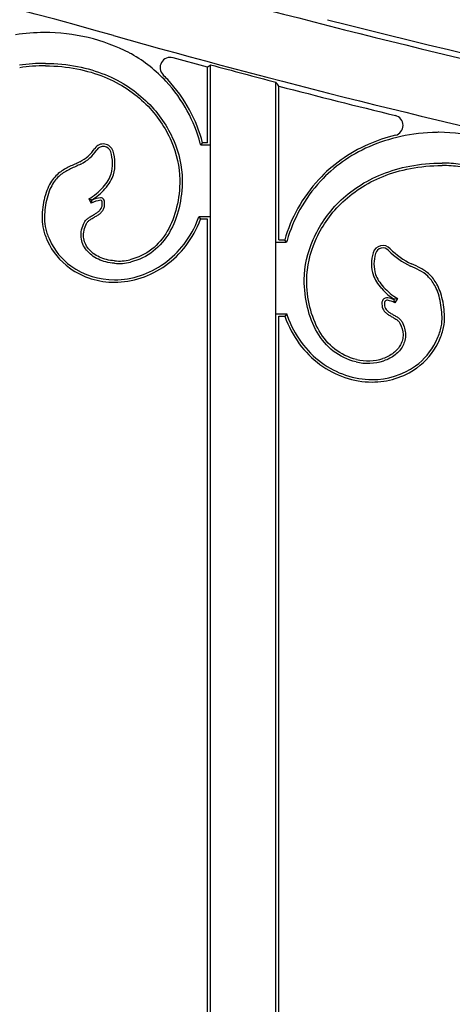
# Model space of a CAD drawing. Units: millimetres. Extents: x 0 to 8410, y 0 to 5940.
# Drawn here: x 6906 to 6991, y 4699 to 4892 of the extents above; entities that cross this region are included whole.
import ezdxf

# ---------------------------------------------------------------- set-up
doc = ezdxf.new("R2010")
doc.units = ezdxf.units.MM
doc.layers.add('YKK_A1', color=4, linetype='Continuous', lineweight=30)

msp = doc.modelspace()

# ---------------------------------------------------------------- linework, layer by layer
at = {"layer": 'YKK_A1'}
for p, q in [((6943.02, 4882.95), (6936.25, 4884.81)), ((6943.17, 4883.06), (6943.02, 4882.95)), ((6943.02, 4868.15), (6943.02, 4882.95)), ((6943.33, 4883.18), (6943.17, 4883.06)), ((6943.48, 4883.3), (6943.33, 4883.18)), ((6943.63, 4883.42), (6943.48, 4883.3)), ((6943.63, 4638), (6943.63, 4883.42)), ((6956.41, 4638), (6956.41, 4880.03)), ((6956.56, 4879.84), (6956.41, 4880.03)), ((6956.71, 4879.64), (6956.56, 4879.84)), ((6956.87, 4879.44), (6956.71, 4879.64)), ((6957.02, 4879.24), (6956.87, 4879.44)), ((6957.02, 4849.11), (6957.02, 4879.24)), ((6941.68, 4867.67), (6942.05, 4868.15)), ((6943.5, 4867.67), (6941.68, 4867.67)), ((6943.02, 4868.15), (6942.05, 4868.15)), ((6919.72, 4857.13), (6920.23, 4856.31)), ((6920.39, 4856.97), (6920.41, 4856.92)), ((6941.33, 4853.63), (6941.66, 4853.15)), ((6943.5, 4853.63), (6941.33, 4853.63)), ((6943.02, 4853.15), (6941.66, 4853.15)), ((6943.02, 4638), (6943.02, 4853.15)), ((6956.54, 4848.63), (6958.51, 4848.63)), ((6957.02, 4849.11), (6958.14, 4849.11)), ((6958.51, 4848.63), (6958.14, 4849.11)), ((6979.59, 4837.44), (6979.56, 4837.38)), ((6980.26, 4837.6), (6979.75, 4836.77)), ((6956.54, 4834.6), (6958.54, 4834.6)), ((6958.54, 4834.6), (6958.19, 4834.11)), ((6957.02, 4638), (6957.02, 4834.11)), ((6957.02, 4834.11), (6958.19, 4834.11))]:
    msp.add_line(p, q, dxfattribs=at)
for centre, radius, start, end in [((6663.15, 3964.61), 960.81, 74.2124, 81.80511), ((7355.74, 6414.29), 1572.08, 254.21259, 261.43042), ((7351.69, 6396.93), 1553.16, 255.64292, 260.4422), ((6911.15, 4852.25), 37.51, 90.2342, 98.8505), ((6911.17, 4853.55), 36.21, 62.7601, 90.2813), ((7355.74, 6414.29), 1584.9, 254.21319, 261.43102), ((6935.72, 4882.88), 2, 74.6459, 225.4153), ((6910.97, 4853.09), 30.62, 89.4714, 99.0943), ((6910.97, 4853.09), 30.14, 89.4714, 99.1108), ((7355.74, 6414.29), 1585.38, 254.93315, 255.41075), ((7355.74, 6414.29), 1585.99, 255.43937, 256.28934), ((6979.36, 4871.55), 2, 283.8529, 76.2893), ((6987.82, 4830.32), 39.88, 64.5827, 89.1923), ((6922.58, 4865.91), 2, 17.2383, 146.337), ((6922.58, 4865.91), 1.52, 17.2383, 146.337), ((6914.39, 4871.37), 7.84, 297.1535, 326.337), ((6914.39, 4871.37), 8.32, 297.1551, 326.337), ((6916.45, 4864.01), 7.94, 345.437, 17.2383), ((6916.45, 4864.01), 8.42, 345.3318, 17.2383), ((6989.09, 4841.85), 22.3, 80.9585, 90.212), ((6989.09, 4841.85), 21.82, 80.9391, 90.212), ((6914.4, 4866.58), 10.84, 299.4172, 318.6486), ((6914.4, 4866.58), 11.32, 301.9413, 318.6486), ((6929.24, 4853.12), 18.67, 168.3304, 180), ((6929.24, 4853.12), 18.19, 168.3435, 180), ((6922.74, 4851.35), 5.55, 96.8041, 116.8675), ((6922.74, 4851.35), 6.03, 96.8041, 112.6381), ((6922.1, 4856.68), 0.671, 18.6225, 96.8041), ((6922.1, 4856.68), 0.189, 18.6225, 96.8041), ((6920.71, 4856.21), 1.66, 354.6071, 18.6225), ((6920.71, 4856.21), 2.14, 355.1663, 18.6225), ((6923.75, 4854.38), 13.3, 204.4645, 234.195), ((6923.75, 4854.38), 12.82, 204.4514, 234.195), ((6982.46, 4844.4), 7.3, 162.607, 198.0239), ((6977.39, 4845.99), 2, 43.6103, 162.607), ((6982.46, 4844.4), 6.82, 162.607, 197.9575), ((6977.39, 4845.99), 1.52, 43.6103, 162.607), ((6988.76, 4856.82), 14.18, 223.6103, 245.1863), ((6988.76, 4856.82), 13.7, 223.6103, 245.1778), ((6925.66, 4854.23), 9.76, 264.6765, 283.3079), ((6925.66, 4854.23), 9.28, 264.6285, 283.3079), ((6985.76, 4847.13), 11.48, 221.4424, 237.536), ((6985.76, 4847.13), 11, 221.4424, 240.0249), ((6978.3, 4836.67), 1.11, 144.1705, 191.1062), ((6978.21, 4836.74), 1, 79.6737, 144.1705), ((6978.3, 4836.67), 0.63, 144.1705, 194.5884), ((6978.21, 4836.74), 0.521, 79.6737, 144.1705), ((6977.32, 4831.86), 5.48, 63.7087, 79.6737), ((6977.32, 4831.86), 5.96, 67.9096, 79.6737), ((6970.8, 4833.55), 18.19, 0, 11.6565), ((6970.8, 4833.55), 18.67, 0, 11.6696), ((6976.34, 4834.75), 12.75, 305.805, 333.7185), ((6976.34, 4834.75), 13.23, 305.805, 333.7024), ((6974.47, 4835.03), 10.13, 256.6921, 287.6708), ((6974.47, 4835.03), 9.65, 256.6921, 287.6559)]:
    msp.add_arc(centre, radius, start, end, dxfattribs=at)
for points, knots in [([(6934.86, 4880.2), (6932.97, 4882.24), (6930.7, 4884.06), (6928.08, 4885.56), (6927.97, 4885.62), (6927.86, 4885.68), (6927.75, 4885.74)], [87, 87, 87, 87, 87.3628395, 87.3628395, 87.3628395, 87.378091, 87.378091, 87.378091, 87.378091]), ([(6911.25, 4883.71), (6915.69, 4883.67), (6919.59, 4882.86), (6926.27, 4880.15), (6929.05, 4878.24), (6933.51, 4873.82), (6935.19, 4871.31), (6937.45, 4866.11), (6938.03, 4863.44), (6938.07, 4860.91), (6938.07, 4860.91), (6938.07, 4860.91), (6938.07, 4860.91)], [66, 66, 66, 66, 66.25, 66.25, 66.5, 66.5, 66.75, 66.75, 67, 67, 67, 67.000139, 67.000139, 67.000139, 67.000139]), ([(6911.25, 4883.23), (6915.63, 4883.19), (6919.46, 4882.39), (6926.03, 4879.72), (6928.76, 4877.86), (6933.13, 4873.53), (6934.77, 4871.06), (6936.98, 4865.98), (6937.55, 4863.36), (6937.59, 4860.91)], [66, 66, 66, 66, 66.25, 66.25, 66.5, 66.5, 66.75, 66.75, 67, 67, 67, 67]), ([(6911.25, 4883.23), (6915.63, 4883.19), (6919.46, 4882.39), (6926.03, 4879.72), (6928.76, 4877.86), (6933.13, 4873.53), (6934.77, 4871.06), (6936.98, 4865.98), (6937.55, 4863.36), (6937.59, 4860.91)], [66, 66, 66, 66, 66.25, 66.25, 66.5, 66.5, 66.75, 66.75, 67, 67, 67, 67]), ([(6941.68, 4867.67), (6941.65, 4867.78), (6941.62, 4867.9), (6941.59, 4868.02), (6940.43, 4872.33), (6938.22, 4876.58), (6934.86, 4880.2), (6934.86, 4880.2), (6934.86, 4880.2), (6934.86, 4880.2)], [86.3387171, 86.3387171, 86.3387171, 86.3387171, 86.3564793, 86.3564793, 86.3564793, 87, 87, 87, 87.0000396, 87.0000396, 87.0000396, 87.0000396]), ([(6979.84, 4869.61), (6977.96, 4869.15), (6976.19, 4868.54), (6970.65, 4866.11), (6967.4, 4863.73), (6964.84, 4860.96)], [4.3076011, 4.3076011, 4.3076011, 4.3076011, 4.5147318, 4.5147318, 5, 5, 5, 5]), ([(6988.38, 4870.19), (6988.26, 4870.19), (6988.14, 4870.18), (6988.03, 4870.18), (6982.99, 4870.08), (6978.54, 4869.05), (6970.9, 4865.69), (6967.71, 4863.36), (6965.19, 4860.63), (6965.19, 4860.63), (6965.19, 4860.63), (6965.19, 4860.63)], [4.0179488, 4.0179488, 4.0179488, 4.0179488, 4.0294635, 4.0294635, 4.0294635, 4.5147318, 4.5147318, 5, 5, 5, 5.0000413, 5.0000413, 5.0000413, 5.0000413]), ([(6917.97, 4864.39), (6917.33, 4864.06), (6916.65, 4863.79), (6915.3, 4863.14), (6914.62, 4862.78), (6913.67, 4862.03), (6913.36, 4861.75), (6912.77, 4861.09), (6912.49, 4860.71), (6911.72, 4859.41), (6911.28, 4858.31), (6910.96, 4856.89)], [76.2855793, 76.2855793, 76.2855793, 76.2855793, 76.4641845, 76.4641845, 76.6427897, 76.6427897, 76.7320922, 76.7320922, 76.8213948, 76.8213948, 77, 77, 77, 77]), ([(6917.97, 4864.39), (6917.33, 4864.06), (6916.65, 4863.79), (6915.3, 4863.14), (6914.62, 4862.78), (6913.67, 4862.03), (6913.36, 4861.75), (6912.77, 4861.09), (6912.49, 4860.71), (6911.72, 4859.41), (6911.28, 4858.31), (6910.96, 4856.89)], [76.2855793, 76.2855793, 76.2855793, 76.2855793, 76.4641845, 76.4641845, 76.6427897, 76.6427897, 76.7320922, 76.7320922, 76.8213948, 76.8213948, 77, 77, 77, 77]), ([(6918.19, 4863.96), (6917.52, 4863.62), (6916.84, 4863.34), (6915.52, 4862.72), (6914.88, 4862.37), (6913.99, 4861.67), (6913.7, 4861.4), (6913.15, 4860.79), (6912.89, 4860.44), (6912.16, 4859.21), (6911.74, 4858.17), (6911.43, 4856.79)], [76.2855793, 76.2855793, 76.2855793, 76.2855793, 76.4641845, 76.4641845, 76.6427897, 76.6427897, 76.7320922, 76.7320922, 76.8213948, 76.8213948, 76.9998259, 76.9998259, 76.9998259, 76.9998259]), ([(6961.97, 4841.34), (6961.97, 4841.34), (6961.97, 4841.34), (6961.97, 4841.35), (6962.01, 4843.88), (6962.6, 4846.57), (6964.87, 4851.78), (6966.56, 4854.31), (6971.06, 4858.74), (6973.87, 4860.64), (6980.6, 4863.34), (6984.53, 4864.14), (6989.01, 4864.15)], [24.999855, 24.999855, 24.999855, 24.999855, 25, 25, 25, 25.25, 25.25, 25.5, 25.5, 25.75, 25.75, 26, 26, 26, 26]), ([(6962.45, 4841.34), (6962.49, 4843.81), (6963.06, 4846.43), (6965.29, 4851.53), (6966.95, 4854.01), (6971.35, 4858.35), (6974.11, 4860.22), (6980.72, 4862.87), (6984.58, 4863.66), (6989.01, 4863.67)], [25, 25, 25, 25, 25.25, 25.25, 25.5, 25.5, 25.75, 25.75, 26, 26, 26, 26]), ([(6962.45, 4841.34), (6962.49, 4843.81), (6963.06, 4846.43), (6965.29, 4851.53), (6966.95, 4854.01), (6971.35, 4858.35), (6974.11, 4860.22), (6980.72, 4862.87), (6984.58, 4863.66), (6989.01, 4863.67)], [25, 25, 25, 25, 25.25, 25.25, 25.5, 25.5, 25.75, 25.75, 26, 26, 26, 26]), ([(6937.59, 4860.91), (6937.58, 4859.02), (6937.37, 4857.2), (6936.56, 4853.79), (6935.94, 4852.21), (6934.32, 4849.41), (6933.3, 4848.21), (6930.85, 4846.29), (6929.43, 4845.59), (6927.8, 4845.2)], [67, 67, 67, 67, 67.25, 67.25, 67.5, 67.5, 67.75, 67.75, 68, 68, 68, 68]), ([(6937.59, 4860.91), (6937.58, 4859.02), (6937.37, 4857.2), (6936.56, 4853.79), (6935.94, 4852.21), (6934.32, 4849.41), (6933.3, 4848.21), (6930.85, 4846.29), (6929.43, 4845.59), (6927.8, 4845.2)], [67, 67, 67, 67, 67.25, 67.25, 67.5, 67.5, 67.75, 67.75, 68, 68, 68, 68]), ([(6938.07, 4860.91), (6938.07, 4860.91), (6938.07, 4860.91), (6938.07, 4860.91), (6938.06, 4858.99), (6937.85, 4857.13), (6937.01, 4853.64), (6936.39, 4852.01), (6934.7, 4849.13), (6933.65, 4847.87), (6931.1, 4845.87), (6929.6, 4845.14), (6927.91, 4844.74)], [66.999817, 66.999817, 66.999817, 66.999817, 67, 67, 67, 67.25, 67.25, 67.5, 67.5, 67.75, 67.75, 68, 68, 68, 68]), ([(6965.19, 4860.63), (6961.96, 4857.16), (6959.8, 4853.11), (6958.61, 4848.98), (6958.57, 4848.86), (6958.54, 4848.75), (6958.51, 4848.63)], [5, 5, 5, 5, 5.6172752, 5.6172752, 5.6172752, 5.6346212, 5.6346212, 5.6346212, 5.6346212]), ([(6918.89, 4852.57), (6919, 4852.79), (6919.16, 4852.97), (6919.5, 4853.29), (6919.69, 4853.42), (6920.08, 4853.67), (6920.28, 4853.79), (6920.68, 4854.02), (6920.88, 4854.13), (6921.26, 4854.36), (6921.43, 4854.48), (6921.75, 4854.73), (6921.89, 4854.86), (6922.11, 4855.14), (6922.2, 4855.29), (6922.32, 4855.62), (6922.36, 4855.81), (6922.36, 4856.03), (6922.36, 4856.04), (6922.36, 4856.05), (6922.36, 4856.05)], [71, 71, 71, 71, 71.125, 71.125, 71.25, 71.25, 71.375, 71.375, 71.5, 71.5, 71.625, 71.625, 71.75, 71.75, 71.875, 71.875, 72, 72, 72, 72.003395, 72.003395, 72.003395, 72.003395]), ([(6919.31, 4852.34), (6919.4, 4852.5), (6919.52, 4852.64), (6919.8, 4852.91), (6919.97, 4853.03), (6920.33, 4853.26), (6920.52, 4853.37), (6920.92, 4853.6), (6921.12, 4853.71), (6921.52, 4853.95), (6921.71, 4854.08), (6922.07, 4854.37), (6922.23, 4854.52), (6922.51, 4854.87), (6922.63, 4855.07), (6922.79, 4855.51), (6922.84, 4855.75), (6922.84, 4856.03)], [71, 71, 71, 71, 71.125, 71.125, 71.25, 71.25, 71.375, 71.375, 71.5, 71.5, 71.625, 71.625, 71.75, 71.75, 71.875, 71.875, 72, 72, 72, 72]), ([(6919.31, 4852.34), (6919.4, 4852.5), (6919.52, 4852.64), (6919.8, 4852.91), (6919.97, 4853.03), (6920.33, 4853.26), (6920.52, 4853.37), (6920.92, 4853.6), (6921.12, 4853.71), (6921.52, 4853.95), (6921.71, 4854.08), (6922.07, 4854.37), (6922.23, 4854.52), (6922.51, 4854.87), (6922.63, 4855.07), (6922.79, 4855.51), (6922.84, 4855.75), (6922.84, 4856.03)], [71, 71, 71, 71, 71.125, 71.125, 71.25, 71.25, 71.375, 71.375, 71.5, 71.5, 71.625, 71.625, 71.75, 71.75, 71.875, 71.875, 72, 72, 72, 72]), ([(6910.58, 4853.12), (6910.58, 4852.5), (6910.67, 4851.82), (6911.03, 4850.38), (6911.29, 4849.62), (6911.65, 4848.87)], [82, 82, 82, 82, 82.2388393, 82.2388393, 82.4776787, 82.4776787, 82.4776787, 82.4776787]), ([(6910.58, 4853.12), (6910.58, 4852.5), (6910.67, 4851.82), (6911.03, 4850.38), (6911.29, 4849.62), (6911.65, 4848.87)], [82, 82, 82, 82, 82.2388393, 82.2388393, 82.4776787, 82.4776787, 82.4776787, 82.4776787]), ([(6911.06, 4853.12), (6911.06, 4852.55), (6911.14, 4851.9), (6911.48, 4850.53), (6911.74, 4849.8), (6912.08, 4849.07), (6912.08, 4849.07), (6912.08, 4849.07), (6912.08, 4849.07)], [82, 82, 82, 82, 82.2388393, 82.2388393, 82.4776787, 82.4776787, 82.4776787, 82.4779754, 82.4779754, 82.4779754, 82.4779754]), ([(6924.75, 4844.52), (6923.61, 4844.59), (6922.54, 4844.86), (6920.68, 4845.73), (6919.89, 4846.33), (6919.01, 4847.43), (6918.76, 4847.83), (6918.4, 4848.69), (6918.29, 4849.14), (6918.2, 4850.08), (6918.23, 4850.57), (6918.44, 4851.56), (6918.62, 4852.06), (6918.89, 4852.57)], [70.1225044, 70.1225044, 70.1225044, 70.1225044, 70.3414883, 70.3414883, 70.5609922, 70.5609922, 70.6707442, 70.6707442, 70.7804961, 70.7804961, 70.8902481, 70.8902481, 70.9999939, 70.9999939, 70.9999939, 70.9999939]), ([(6924.79, 4845), (6923.7, 4845.06), (6922.69, 4845.32), (6920.94, 4846.14), (6920.21, 4846.7), (6919.41, 4847.7), (6919.19, 4848.06), (6918.87, 4848.83), (6918.76, 4849.23), (6918.68, 4850.08), (6918.71, 4850.52), (6918.9, 4851.42), (6919.07, 4851.88), (6919.31, 4852.34)], [70.1219844, 70.1219844, 70.1219844, 70.1219844, 70.3414883, 70.3414883, 70.5609922, 70.5609922, 70.6707442, 70.6707442, 70.7804961, 70.7804961, 70.8902481, 70.8902481, 71, 71, 71, 71]), ([(6924.79, 4845), (6923.7, 4845.06), (6922.69, 4845.32), (6920.94, 4846.14), (6920.21, 4846.7), (6919.41, 4847.7), (6919.19, 4848.06), (6918.87, 4848.83), (6918.76, 4849.23), (6918.68, 4850.08), (6918.71, 4850.52), (6918.9, 4851.42), (6919.07, 4851.88), (6919.31, 4852.34)], [70.1219844, 70.1219844, 70.1219844, 70.1219844, 70.3414883, 70.3414883, 70.5609922, 70.5609922, 70.6707442, 70.6707442, 70.7804961, 70.7804961, 70.8902481, 70.8902481, 71, 71, 71, 71]), ([(6924.79, 4841.27), (6928.21, 4841.28), (6931.61, 4842.41), (6937.42, 4846.56), (6939.81, 4849.57), (6941.21, 4853.31), (6941.25, 4853.42), (6941.29, 4853.52), (6941.33, 4853.63)], [85, 85, 85, 85, 85.3838049, 85.3838049, 85.7676099, 85.7676099, 85.7676099, 85.7782942, 85.7782942, 85.7782942, 85.7782942]), ([(6924.79, 4840.79), (6928.31, 4840.8), (6931.82, 4841.97), (6937.77, 4846.22), (6940.23, 4849.31), (6941.66, 4853.15)], [85, 85, 85, 85, 85.3838049, 85.3838049, 85.7676099, 85.7676099, 85.7676099, 85.7676099]), ([(6924.79, 4840.79), (6928.31, 4840.8), (6931.82, 4841.97), (6937.77, 4846.22), (6940.23, 4849.31), (6941.66, 4853.15)], [85, 85, 85, 85, 85.3838049, 85.3838049, 85.7676099, 85.7676099, 85.7676099, 85.7676099]), ([(6989.08, 4837.33), (6988.8, 4838.58), (6988.43, 4839.58), (6987.55, 4841.2), (6987.05, 4841.83), (6985.96, 4842.83), (6985.38, 4843.21), (6984.2, 4843.85), (6983.6, 4844.12), (6983.01, 4844.38)], [15, 15, 15, 15, 15.1574069, 15.1574069, 15.3148139, 15.3148139, 15.4722208, 15.4722208, 15.6296277, 15.6296277, 15.6296277, 15.6296277]), ([(6989.08, 4837.33), (6988.8, 4838.58), (6988.43, 4839.58), (6987.55, 4841.2), (6987.05, 4841.83), (6985.96, 4842.83), (6985.38, 4843.21), (6984.2, 4843.85), (6983.6, 4844.12), (6983.01, 4844.38)], [15, 15, 15, 15, 15.1574069, 15.1574069, 15.3148139, 15.3148139, 15.4722208, 15.4722208, 15.6296277, 15.6296277, 15.6296277, 15.6296277]), ([(6988.61, 4837.22), (6988.34, 4838.44), (6987.98, 4839.39), (6987.15, 4840.93), (6986.68, 4841.51), (6985.67, 4842.45), (6985.13, 4842.8), (6984, 4843.42), (6983.41, 4843.67), (6982.81, 4843.94), (6982.81, 4843.94), (6982.81, 4843.94), (6982.81, 4843.94)], [15.0001741, 15.0001741, 15.0001741, 15.0001741, 15.1574069, 15.1574069, 15.3148139, 15.3148139, 15.4722208, 15.4722208, 15.6296277, 15.6296277, 15.6296277, 15.6297959, 15.6297959, 15.6297959, 15.6297959]), ([(6972.14, 4825.17), (6970.44, 4825.57), (6968.95, 4826.31), (6966.4, 4828.3), (6965.34, 4829.56), (6963.66, 4832.44), (6963.03, 4834.07), (6962.19, 4837.56), (6961.98, 4839.42), (6961.97, 4841.34), (6961.97, 4841.34), (6961.97, 4841.34), (6961.97, 4841.34)], [24, 24, 24, 24, 24.25, 24.25, 24.5, 24.5, 24.75, 24.75, 25, 25, 25, 25.000192, 25.000192, 25.000192, 25.000192]), ([(6972.25, 4825.64), (6970.62, 4826.02), (6969.19, 4826.73), (6966.75, 4828.64), (6965.73, 4829.85), (6964.1, 4832.64), (6963.49, 4834.22), (6962.67, 4837.63), (6962.46, 4839.46), (6962.45, 4841.34)], [24, 24, 24, 24, 24.25, 24.25, 24.5, 24.5, 24.75, 24.75, 25, 25, 25, 25]), ([(6972.25, 4825.64), (6970.62, 4826.02), (6969.19, 4826.73), (6966.75, 4828.64), (6965.73, 4829.85), (6964.1, 4832.64), (6963.49, 4834.22), (6962.67, 4837.63), (6962.46, 4839.46), (6962.45, 4841.34)], [24, 24, 24, 24, 24.25, 24.25, 24.5, 24.5, 24.75, 24.75, 25, 25, 25, 25]), ([(6977.21, 4836.46), (6977.21, 4836.18), (6977.25, 4835.94), (6977.42, 4835.5), (6977.53, 4835.3), (6977.81, 4834.95), (6977.97, 4834.8), (6978.33, 4834.51), (6978.52, 4834.39), (6978.92, 4834.14), (6979.13, 4834.03), (6979.52, 4833.8), (6979.72, 4833.69), (6980.08, 4833.46), (6980.25, 4833.34), (6980.53, 4833.08), (6980.65, 4832.93), (6980.73, 4832.77)], [20, 20, 20, 20, 20.125, 20.125, 20.25, 20.25, 20.375, 20.375, 20.5, 20.5, 20.625, 20.625, 20.75, 20.75, 20.875, 20.875, 21, 21, 21, 21]), ([(6977.21, 4836.46), (6977.21, 4836.18), (6977.25, 4835.94), (6977.42, 4835.5), (6977.53, 4835.3), (6977.81, 4834.95), (6977.97, 4834.8), (6978.33, 4834.51), (6978.52, 4834.39), (6978.92, 4834.14), (6979.13, 4834.03), (6979.52, 4833.8), (6979.72, 4833.69), (6980.08, 4833.46), (6980.25, 4833.34), (6980.53, 4833.08), (6980.65, 4832.93), (6980.73, 4832.77)], [20, 20, 20, 20, 20.125, 20.125, 20.25, 20.25, 20.375, 20.375, 20.5, 20.5, 20.625, 20.625, 20.75, 20.75, 20.875, 20.875, 21, 21, 21, 21]), ([(6977.69, 4836.52), (6977.69, 4836.5), (6977.69, 4836.48), (6977.69, 4836.46), (6977.69, 4836.24), (6977.73, 4836.05), (6977.85, 4835.72), (6977.93, 4835.57), (6978.16, 4835.29), (6978.29, 4835.16), (6978.61, 4834.91), (6978.79, 4834.79), (6979.16, 4834.56), (6979.36, 4834.45), (6979.76, 4834.22), (6979.96, 4834.11), (6980.36, 4833.86), (6980.54, 4833.72), (6980.89, 4833.4), (6981.04, 4833.22), (6981.16, 4833)], [19.990616, 19.990616, 19.990616, 19.990616, 20, 20, 20, 20.125, 20.125, 20.25, 20.25, 20.375, 20.375, 20.5, 20.5, 20.625, 20.625, 20.75, 20.75, 20.875, 20.875, 20.999984, 20.999984, 20.999984, 20.999984]), ([(6958.54, 4834.6), (6958.57, 4834.49), (6958.61, 4834.38), (6958.65, 4834.27), (6959.98, 4830.36), (6962.38, 4827.23), (6968.27, 4822.9), (6971.76, 4821.71), (6975.26, 4821.7)], [6.2037918, 6.2037918, 6.2037918, 6.2037918, 6.2147057, 6.2147057, 6.2147057, 6.6073528, 6.6073528, 6.9999933, 6.9999933, 6.9999933, 6.9999933]), ([(6958.19, 4834.11), (6959.56, 4830.12), (6962.02, 4826.9), (6968.07, 4822.45), (6971.65, 4821.23), (6975.26, 4821.22)], [6.2147057, 6.2147057, 6.2147057, 6.2147057, 6.6073528, 6.6073528, 7, 7, 7, 7]), ([(6958.19, 4834.11), (6959.56, 4830.12), (6962.02, 4826.9), (6968.07, 4822.45), (6971.65, 4821.23), (6975.26, 4821.22)], [6.2147057, 6.2147057, 6.2147057, 6.2147057, 6.6073528, 6.6073528, 7, 7, 7, 7]), ([(6980.73, 4832.77), (6981.14, 4832), (6981.33, 4831.25), (6981.35, 4830.18), (6981.31, 4829.83), (6981.14, 4829.16), (6981.02, 4828.84), (6980.53, 4827.93), (6980.06, 4827.38), (6978.89, 4826.46), (6978.19, 4826.09), (6977.4, 4825.83)], [21, 21, 21, 21, 21.1812504, 21.1812504, 21.2718756, 21.2718756, 21.3625009, 21.3625009, 21.5437513, 21.5437513, 21.7250017, 21.7250017, 21.7250017, 21.7250017]), ([(6980.73, 4832.77), (6981.14, 4832), (6981.33, 4831.25), (6981.35, 4830.18), (6981.31, 4829.83), (6981.14, 4829.16), (6981.02, 4828.84), (6980.53, 4827.93), (6980.06, 4827.38), (6978.89, 4826.46), (6978.19, 4826.09), (6977.4, 4825.83)], [21, 21, 21, 21, 21.1812504, 21.1812504, 21.2718756, 21.2718756, 21.3625009, 21.3625009, 21.5437513, 21.5437513, 21.7250017, 21.7250017, 21.7250017, 21.7250017]), ([(6981.16, 4833), (6981.6, 4832.17), (6981.81, 4831.34), (6981.83, 4830.14), (6981.78, 4829.75), (6981.6, 4829.01), (6981.46, 4828.65), (6980.92, 4827.63), (6980.41, 4827.04), (6979.14, 4826.05), (6978.38, 4825.65), (6977.55, 4825.37), (6977.55, 4825.37), (6977.55, 4825.37), (6977.55, 4825.37)], [21, 21, 21, 21, 21.1812504, 21.1812504, 21.2718756, 21.2718756, 21.3625009, 21.3625009, 21.5437513, 21.5437513, 21.7250017, 21.7250017, 21.7250017, 21.7251786, 21.7251786, 21.7251786, 21.7251786]), ([(6987.77, 4829.11), (6987.77, 4829.11), (6987.77, 4829.11), (6987.77, 4829.11), (6988.17, 4829.9), (6988.48, 4830.7), (6988.89, 4832.22), (6988.99, 4832.93), (6988.99, 4833.55)], [9.4786726, 9.4786726, 9.4786726, 9.4786726, 9.4790277, 9.4790277, 9.4790277, 9.7395138, 9.7395138, 10, 10, 10, 10]), ([(6988.2, 4828.89), (6988.62, 4829.71), (6988.93, 4830.54), (6989.36, 4832.13), (6989.47, 4832.88), (6989.47, 4833.55)], [9.4790277, 9.4790277, 9.4790277, 9.4790277, 9.7395138, 9.7395138, 10, 10, 10, 10]), ([(6988.2, 4828.89), (6988.62, 4829.71), (6988.93, 4830.54), (6989.36, 4832.13), (6989.47, 4832.88), (6989.47, 4833.55)], [9.4790277, 9.4790277, 9.4790277, 9.4790277, 9.7395138, 9.7395138, 10, 10, 10, 10])]:
    msp.add_open_spline(points, degree=3, knots=knots, dxfattribs=at)
for points in [[(6935.21, 4880.53), (6934.92, 4880.84), (6934.62, 4881.15), (6934.31, 4881.45)], [(6942.05, 4868.15), (6940.88, 4872.53), (6938.63, 4876.84), (6935.21, 4880.53)], [(6942.05, 4868.15), (6940.88, 4872.53), (6938.63, 4876.84), (6935.21, 4880.53)], [(6922.54, 4859.41), (6923.34, 4860.32), (6923.85, 4861.18), (6924.13, 4862.02)], [(6922.9, 4859.09), (6923.73, 4860.05), (6924.29, 4860.96), (6924.59, 4861.88)], [(6922.9, 4859.09), (6923.73, 4860.05), (6924.29, 4860.96), (6924.59, 4861.88)], [(6964.84, 4860.96), (6961.56, 4857.43), (6959.35, 4853.31), (6958.14, 4849.11)], [(6964.84, 4860.96), (6961.56, 4857.43), (6959.35, 4853.31), (6958.14, 4849.11)], [(6919.72, 4857.13), (6919.95, 4857.07), (6920.17, 4857.02), (6920.39, 4856.97)], [(6920.23, 4856.31), (6920.29, 4856.52), (6920.35, 4856.72), (6920.41, 4856.92)], [(6915.97, 4843.59), (6918.62, 4841.68), (6921.73, 4840.78), (6924.79, 4840.79)], [(6915.97, 4843.59), (6918.62, 4841.68), (6921.73, 4840.78), (6924.79, 4840.79)], [(6916.25, 4843.98), (6918.81, 4842.14), (6921.83, 4841.26), (6924.79, 4841.27)], [(6975.97, 4842.3), (6976.25, 4841.51), (6976.75, 4840.7), (6977.51, 4839.84)], [(6975.51, 4842.14), (6975.82, 4841.28), (6976.36, 4840.42), (6977.15, 4839.53)], [(6975.51, 4842.14), (6975.82, 4841.28), (6976.36, 4840.42), (6977.15, 4839.53)], [(6979.75, 4836.77), (6979.69, 4836.98), (6979.62, 4837.18), (6979.56, 4837.38)], [(6980.26, 4837.6), (6980.04, 4837.54), (6979.81, 4837.49), (6979.59, 4837.44)], [(6975.26, 4821.7), (6978.22, 4821.69), (6981.23, 4822.57), (6983.79, 4824.41)], [(6975.26, 4821.22), (6978.31, 4821.21), (6981.43, 4822.11), (6984.07, 4824.02)], [(6975.26, 4821.22), (6978.31, 4821.21), (6981.43, 4822.11), (6984.07, 4824.02)]]:
    msp.add_open_spline(points, degree=3, dxfattribs=at)

doc.saveas('drawing.dxf')
